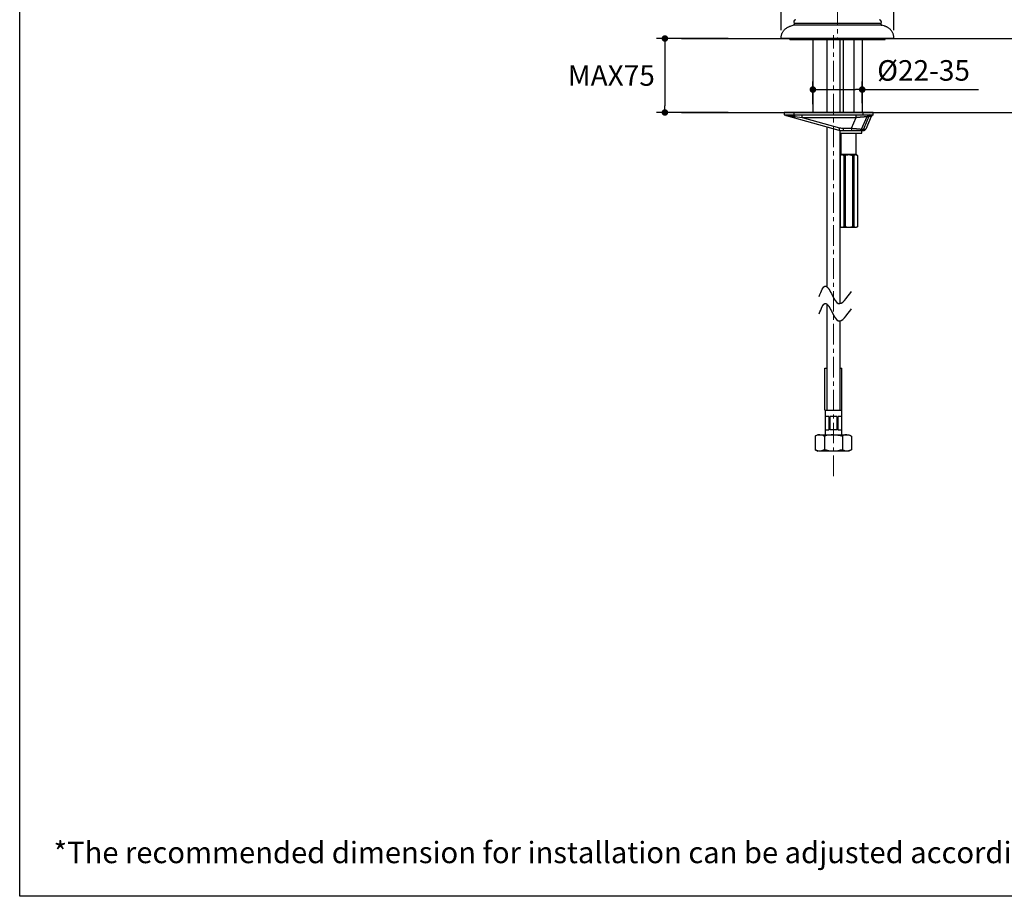
# Model space of a CAD drawing. Units: millimetres. Extents: x 72 to 9921, y -938 to 626.
# Drawn here: x 8510 to 9109, y -938 to -405 of the extents above; entities that cross this region are included whole.
import ezdxf

# ---------------------------------------------------------------- set-up
doc = ezdxf.new("R2010")
doc.units = ezdxf.units.MM
doc.header["$MEASUREMENT"] = 0
doc.linetypes.add('CENTER', pattern=[2, 1.25, -0.25, 0.25, -0.25])
doc.layers.add('Centerline', color=4, linetype='CENTER', lineweight=15)
for name, color, linetype in [('Dimensions', 7, 'Continuous'), ('Text', 7, 'Continuous'), ('Wall_Floor', 7, 'Continuous')]:
    doc.layers.add(name, color=color, linetype=linetype)
doc.styles.get("Standard").update_dxf_attribs({"font": 'helr45w_0.ttf'})
doc.dimstyles.get("Standard").update_dxf_attribs({"dimscale": 5, "dimtxt": 2.5, "dimasz": 0.8, "dimexe": 1, "dimexo": 1, "dimgap": 1, "dimtad": 2, "dimtih": 1, "dimtoh": 1, "dimdec": 0, "dimzin": 0, "dimdsep": 46, "dimtxsty": 'Standard', "dimblk": 'DOT', "dimcen": 2, "dimclrd": 1, "dimclre": 1, "dimclrt": 1, "dimadec": 0, "dimazin": 0, "dimtfac": 1, "dimtdec": 0, "dimtofl": 0, "dimtmove": 0, "dimatfit": 3, "dimfxl": 1, "dimtolj": 1, "dimtzin": 0, "dimarcsym": 0})

# ---------------------------------------------------------------- blocks, each defined once
blk = doc.blocks.new('_Dot')
at = {"color": 0, "linetype": 'ByBlock', "lineweight": -2}
blk.add_line((-0.5, 0), (-1, 0), dxfattribs=at)
at = {"color": 0, "linetype": 'ByBlock', "const_width": 0.5}
blk.add_lwpolyline([(-0.25, 0, 1), (0.25, 0, 1)], format="xyb", close=True, dxfattribs=at)
blk = doc.blocks.new('*D9')
at = {"layer": 'Dimensions', "color": 1, "lineweight": -2, "transparency": 16777216}
for p, q in [((8940.79, -416.2), (8897.24, -416.2)), ((8902.24, -420.2), (8902.24, -457.2)), ((8940.79, -461.2), (8897.24, -461.2))]:
    blk.add_line(p, q, dxfattribs=at)
at = {"layer": 'Dimensions', "color": 1, "lineweight": -2, "transparency": 16777216, "xscale": 4, "yscale": 4, "zscale": 4}
for p, rotation in [((8902.24, -416.2), 90), ((8902.24, -461.2), 270)]:
    blk.add_blockref('_Dot', p, dxfattribs=dict(at, rotation=rotation))
at = {"layer": 'Dimensions', "color": 1, "transparency": 16777216, "insert": (8869.69, -438.7), "char_height": 12.5, "attachment_point": 5}
blk.add_mtext('\\A1;MAX75', dxfattribs=at)
blk = doc.blocks.new('*D10')
at = {"layer": 'Dimensions', "color": 1, "lineweight": -2, "transparency": 16777216}
for p, q in [((8972.96, -395.19), (8918, -395.19)), ((8972.96, -411.2), (8972.96, -390.19)), ((9037.54, -395.19), (8976.96, -395.19)), ((9041.54, -411.2), (9041.54, -390.19))]:
    blk.add_line(p, q, dxfattribs=at)
at = {"layer": 'Dimensions', "color": 1, "lineweight": -2, "transparency": 16777216, "xscale": 4, "yscale": 4, "zscale": 4, "rotation": 180}
blk.add_blockref('_Dot', (8972.96, -395.19), dxfattribs=at)
at = {"layer": 'Dimensions', "color": 1, "lineweight": -2, "transparency": 16777216, "xscale": 4, "yscale": 4, "zscale": 4}
blk.add_blockref('_Dot', (9041.54, -395.19), dxfattribs=at)
at = {"layer": 'Dimensions', "color": 1, "transparency": 16777216, "insert": (8938.78, -383.57), "char_height": 12.5, "attachment_point": 5}
blk.add_mtext('\\A1;%%C68', dxfattribs=at)
blk = doc.blocks.new('*D17')
at = {"layer": 'Dimensions', "color": 1, "lineweight": -2, "transparency": 16777216}
for p, q in [((8992.25, -456.1), (8992.25, -442.25)), ((9022.25, -455.6), (9022.25, -442.25)), ((8996.25, -447.25), (9018.25, -447.25)), ((9022.25, -447.25), (9092.92, -447.25))]:
    blk.add_line(p, q, dxfattribs=at)
at = {"layer": 'Dimensions', "color": 1, "lineweight": -2, "transparency": 16777216, "xscale": 4, "yscale": 4, "zscale": 4, "rotation": 180}
blk.add_blockref('_Dot', (8992.25, -447.25), dxfattribs=at)
at = {"layer": 'Dimensions', "color": 1, "lineweight": -2, "transparency": 16777216, "xscale": 4, "yscale": 4, "zscale": 4}
blk.add_blockref('_Dot', (9022.25, -447.25), dxfattribs=at)
at = {"layer": 'Dimensions', "color": 1, "transparency": 16777216, "insert": (9059.59, -435.62), "char_height": 12.5, "attachment_point": 5}
blk.add_mtext('\\A1;%%C22-35', dxfattribs=at)

msp = doc.modelspace()

# ---------------------------------------------------------------- linework, layer by layer
at = {"linetype": 'Continuous'}
for p, q in [((9033.69151, -407.0443), (8980.80868, -407.0443)), ((9034.17462, -408.16243), (8980.32556, -408.16243)), ((9041.53999, -416.20205), (8972.9602, -416.20205)), ((8978.25018, -416.72405), (8978.25018, -416.20205)), ((8978.25018, -416.72405), (9036.25, -416.72405)), ((9000.71011, -416.72405), (9000.71011, -461.20191)), ((9008.71009, -416.72405), (9008.71009, -461.20191)), ((9010.93608, -461.20191), (9010.93608, -416.72405)), ((9017.28006, -461.20191), (9017.28006, -416.72405)), ((9036.25, -416.72405), (9036.25, -416.20205)), ((8974.73924, -461.20191), (8974.79162, -462.70191)), ((9028.86542, -461.20191), (8974.73924, -461.20191)), ((8974.79162, -462.70191), (9028.67589, -462.70191)), ((8975.99861, -463.01482), (9008.10824, -471.85558)), ((8980.6746, -462.72156), (8980.60321, -462.70191)), ((8980.73922, -461.20191), (8980.73922, -462.70191)), ((8981.30647, -463.58326), (8985.75202, -464.17271)), ((8985.75202, -464.17271), (8985.75202, -462.70191)), ((8985.75202, -464.17271), (9008.51279, -470.43945)), ((8985.75202, -464.17271), (9018.56882, -464.17271)), ((9015.64886, -470.73105), (9018.56882, -464.17271)), ((9018.56882, -464.17271), (9018.56882, -462.70191)), ((9021.87113, -471.29772), (9025.29569, -463.60604)), ((9022.73389, -461.20191), (9022.73389, -462.70191)), ((9027.79504, -463.60604), (9024.37048, -471.29772)), ((9027.79504, -463.60604), (9026.21348, -463.60604)), ((9028.72827, -461.20191), (9028.67276, -462.79136)), ((9028.86543, -461.20191), (9028.71659, -461.53619)), ((9000.71011, -469.81865), (9000.71011, -567.03795)), ((9008.71009, -472.00055), (9008.71009, -577.37318)), ((9008.71009, -472.20185), (9010.67038, -472.20185)), ((9010.67038, -470.73105), (9010.67038, -472.20185)), ((9010.67038, -470.73105), (9015.64886, -470.73105)), ((9010.67038, -472.20185), (9022.97824, -472.20185)), ((9015.64886, -470.73105), (9015.64886, -472.20185)), ((9018.10856, -472.20185), (9020.47889, -472.20185)), ((9021.89573, -472.20185), (9021.93195, -472.20185)), ((9022.04555, -473.85285), (9022.04555, -472.20185)), ((9023.04295, -471.29772), (9024.37048, -471.29772)), ((9008.71009, -473.85285), (9022.04555, -473.85285)), ((9009.53609, -486.55281), (9009.53609, -473.85285)), ((9018.68006, -486.55281), (9018.68006, -473.85285)), ((9008.77409, -487.31481), (9008.77409, -530.63605)), ((9008.79273, -487.31481), (9008.77409, -487.31481)), ((9008.78341, -487.30549), (9009.53609, -486.55281)), ((9008.79273, -487.31481), (9008.79273, -530.63605)), ((9009.53609, -486.55281), (9018.68006, -486.55281)), ((9011.06457, -487.31481), (9011.06457, -530.63605)), ((9011.83623, -487.31481), (9011.06457, -487.31481)), ((9011.83623, -487.31481), (9011.83623, -530.63605)), ((9016.37991, -487.31481), (9016.37991, -530.63605)), ((9017.15158, -487.31481), (9016.37991, -487.31481)), ((9017.15158, -487.31481), (9017.15158, -530.63605)), ((9019.44206, -487.31481), (9018.68006, -486.55281)), ((9019.42342, -487.31481), (9019.42342, -530.63605)), ((9019.44206, -487.31481), (9019.42342, -487.31481)), ((9019.44206, -487.31481), (9019.44206, -530.63605)), ((9008.79273, -530.63605), (9008.77409, -530.63605)), ((9009.40909, -531.00267), (9008.78807, -530.64412)), ((9009.40909, -531.00267), (9018.80706, -531.00267)), ((9011.83623, -530.63605), (9011.06457, -530.63605)), ((9017.15158, -530.63605), (9016.37991, -530.63605)), ((9018.80706, -531.00267), (9019.44206, -530.63605)), ((9019.44206, -530.63605), (9019.42342, -530.63605)), ((9000.71011, -577.59124), (9000.71011, -642.10101)), ((9008.71009, -587.92647), (9008.71009, -642.10101)), ((8999.56662, -642.10101), (8999.56662, -616.70109)), ((8999.56668, -616.70109), (9000.71011, -616.70109)), ((9008.71009, -616.70109), (9009.85352, -616.70109)), ((9009.85359, -642.10101), (9009.85359, -616.70109)), ((8999.56668, -642.10101), (8999.71012, -642.10101)), ((8999.71012, -642.10101), (9009.71009, -642.10101)), ((8999.71012, -642.10101), (8999.71012, -646.101)), ((9001.90272, -646.101), (8999.72328, -646.101)), ((8999.72328, -646.101), (8999.72328, -654.10097)), ((9001.90272, -646.101), (9001.90272, -654.10097)), ((9006.88954, -646.101), (9002.53066, -646.101)), ((9002.53066, -646.101), (9002.53066, -654.10097)), ((9006.88954, -646.101), (9006.88954, -654.10097)), ((9009.69693, -646.101), (9007.51748, -646.101)), ((9007.51748, -646.101), (9007.51748, -654.10097)), ((9009.69693, -646.101), (9009.69693, -654.10097)), ((9009.71009, -642.10101), (9009.85352, -642.10101)), ((9009.71009, -642.10101), (9009.71009, -646.101)), ((8995.21013, -657.10096), (8993.74048, -657.94947)), ((8993.74048, -657.94947), (8993.74048, -666.25243)), ((8995.21013, -657.10096), (9012.93732, -657.10096)), ((8999.22529, -657.94947), (8999.22529, -666.25243)), ((8999.71012, -654.10097), (8999.71012, -657.10096)), ((8999.72328, -654.10097), (9001.90272, -654.10097)), ((9006.88954, -654.10097), (9002.53066, -654.10097)), ((9007.51748, -654.10097), (9009.69693, -654.10097)), ((9009.71009, -654.10097), (9009.71009, -657.10096)), ((9010.19491, -657.94947), (9010.19491, -666.25243)), ((9014.21007, -657.10096), (9015.67972, -657.94947)), ((9015.67972, -657.94947), (9015.67972, -666.25243)), ((8993.74048, -666.25243), (8995.21013, -667.10093)), ((9014.21007, -667.10093), (8996.48289, -667.10093)), ((9015.67972, -666.25243), (9014.21007, -667.10093))]:
    msp.add_line(p, q, dxfattribs=at)
for centre, radius, start, end in [((8982.15267, -406.27802), 1.54709, 102.71784987, 209.68959234), ((9032.34752, -406.27802), 1.54709, 330.31040766, 77.28215013), ((8974.95205, -464.2259), 1.524, 61.5698969, 89.99999827), ((8976.40316, -461.5455), 1.524, 241.56989921, 254.60615103), ((9584.94362, -698.41519), 606.06494, 157.20517413, 157.99168519), ((9026.68793, -464.2259), 1.524, 90, 156), ((9029.18728, -464.2259), 1.524, 109.73142491, 156), ((9010.67038, -462.54988), 9.65197, 254.60615103, 270), ((9010.67038, -462.60307), 8.12798, 254.60615419, 269.99999684), ((9020.47889, -470.67786), 1.52399, 270, 336.00002981), ((9021.93194, -471.23138), 0.97047, 270.00038962, 271.9697579), ((9022.97824, -470.67786), 1.524, 270, 336), ((8998.26744, -665.7811), 9.04587, 117.73452076, 120.02941994)]:
    msp.add_arc(centre, radius, start, end, dxfattribs=at)
for points, knots in [([(8980.80868, -407.0443), (8980.8245, -407.07204), (8980.85756, -407.12678), (8980.90552, -407.20932), (8980.94598, -407.2951), (8980.97488, -407.38503), (8980.98844, -407.47888), (8980.98664, -407.60558), (8980.95434, -407.73095), (8980.89067, -407.84092), (8980.83015, -407.91481), (8980.75973, -407.9793), (8980.68191, -408.03389), (8980.59827, -408.07823), (8980.51005, -408.11306), (8980.41856, -408.13983), (8980.35656, -408.15494), (8980.32556, -408.16243)], [0, 0, 0, 0, 0.063073418, 0.126296944, 0.188459291, 0.25001407, 0.312134255, 0.374792656, 0.499612506, 0.562007947, 0.624657947, 0.687492511, 0.750025912, 0.811887893, 0.873993747, 0.937018901, 1, 1, 1, 1]), ([(9033.69151, -407.0443), (9033.67569, -407.07204), (9033.64262, -407.12678), (9033.59467, -407.20932), (9033.55421, -407.2951), (9033.52531, -407.38503), (9033.51174, -407.47888), (9033.51355, -407.60558), (9033.54585, -407.73095), (9033.60952, -407.84092), (9033.67003, -407.91481), (9033.74046, -407.9793), (9033.81828, -408.03389), (9033.90191, -408.07823), (9033.99014, -408.11306), (9034.08163, -408.13983), (9034.14362, -408.15494), (9034.17462, -408.16243)], [0, 0, 0, 0, 0.063073418, 0.126296944, 0.188459291, 0.25001407, 0.312134255, 0.374792656, 0.499612506, 0.562007947, 0.624657947, 0.687492511, 0.750025912, 0.811887893, 0.873993747, 0.937018901, 1, 1, 1, 1]), ([(8972.9602, -416.20205), (8972.9602, -415.88961), (8972.98637, -415.2857), (8973.11012, -414.41629), (8973.3113, -413.61605), (8973.58428, -412.88233), (8973.92325, -412.21234), (8974.32227, -411.60323), (8974.77531, -411.052), (8975.27638, -410.55548), (8975.81956, -410.1104), (8976.39904, -409.71344), (8977.00912, -409.36129), (8977.64415, -409.05065), (8978.29853, -408.7783), (8979.18726, -408.46271), (8979.86876, -408.27273), (8980.32556, -408.16243)], [0, 0, 0, 0, 0.078564822, 0.151736444, 0.220455586, 0.285646385, 0.348185233, 0.408867534, 0.468378192, 0.527271063, 0.585959955, 0.644720586, 0.703700663, 0.762934594, 0.822359794, 0.881832556, 1, 1, 1, 1]), ([(9041.53999, -416.20205), (9041.53999, -415.88961), (9041.51382, -415.2857), (9041.39007, -414.41629), (9041.18889, -413.61605), (9040.91591, -412.88233), (9040.57693, -412.21234), (9040.17792, -411.60323), (9039.72488, -411.052), (9039.22381, -410.55548), (9038.68063, -410.1104), (9038.10115, -409.71344), (9037.49107, -409.36129), (9036.85604, -409.05065), (9036.20166, -408.7783), (9035.31293, -408.46271), (9034.63143, -408.27273), (9034.17462, -408.16243)], [0, 0, 0, 0, 0.078564822, 0.151736444, 0.220455586, 0.285646385, 0.348185233, 0.408867534, 0.468378192, 0.527271063, 0.585959955, 0.644720586, 0.703700663, 0.762934594, 0.822359794, 0.881832556, 1, 1, 1, 1]), ([(8975.6776, -462.8857), (8975.67715, -462.8855), (8975.67975, -462.88615), (8975.68094, -462.88626), (8975.6853, -462.88709), (8975.69173, -462.88817), (8975.70221, -462.89003), (8975.71544, -462.89233), (8975.73173, -462.89516), (8975.75098, -462.89848), (8975.78266, -462.90392), (8975.82984, -462.91192), (8975.89562, -462.92287), (8975.97367, -462.93562), (8976.06406, -462.95007), (8976.16683, -462.96613), (8976.32847, -462.99082), (8976.56091, -463.02502), (8976.87542, -463.06917), (8977.23568, -463.11752), (8977.63888, -463.16939), (8978.0815, -463.22413), (8978.55944, -463.28119), (8979.25364, -463.36145), (8980.17266, -463.46324), (8980.92181, -463.54291), (8981.30647, -463.58326)], [0, 0, 0, 0, 0.000263385, 0.000592739, 0.001053972, 0.002372389, 0.004219556, 0.006597076, 0.009506659, 0.012950259, 0.016930128, 0.026507736, 0.038257346, 0.052194352, 0.068329476, 0.086666719, 0.10720184, 0.154803168, 0.21091288, 0.2751591, 0.347030746, 0.425895262, 0.511018186, 0.601582439, 0.795461204, 1, 1, 1, 1]), ([(8981.30647, -463.58326), (8981.28982, -463.64267), (8981.25794, -463.75614), (8981.21236, -463.91721), (8981.17733, -464.03995), (8981.15202, -464.12782), (8981.13538, -464.18522), (8981.12038, -464.23651), (8981.1071, -464.28144), (8981.0956, -464.31981), (8981.08713, -464.34757), (8981.08126, -464.36634), (8981.07761, -464.37783), (8981.07443, -464.38755), (8981.07175, -464.39549), (8981.06955, -464.40167), (8981.0679, -464.40601), (8981.06673, -464.40861), (8981.0661, -464.40966), (8981.06578, -464.40997), (8981.06567, -464.40994)], [0, 0, 0, 0, 0.214914987, 0.410537745, 0.583038705, 0.659543042, 0.729039091, 0.791186299, 0.845680351, 0.892254682, 0.930681937, 0.946780674, 0.960775639, 0.972650825, 0.982392245, 0.989989858, 0.995438329, 0.998741967, 0.999604929, 1, 1, 1, 1]), ([(8981.30647, -463.58326), (8981.30299, -463.52021), (8981.29517, -463.39965), (8981.28004, -463.22843), (8981.26229, -463.07724), (8981.24492, -462.96532), (8981.22955, -462.88817), (8981.21821, -462.84006), (8981.20653, -462.79887), (8981.19458, -462.76481), (8981.18244, -462.73793), (8981.17007, -462.71829), (8981.15734, -462.70546), (8981.14718, -462.70191), (8981.14272, -462.70191)], [0, 0, 0, 0, 0.207443809, 0.396879527, 0.564633451, 0.707522745, 0.768822222, 0.823008051, 0.869896316, 0.909389217, 0.941521957, 0.966573047, 0.985361365, 1, 1, 1, 1]), ([(9018.56882, -464.17271), (9018.98069, -464.13545), (9019.59526, -464.08018), (9020.40855, -464.00776), (9021.00305, -463.95519), (9021.58081, -463.90449), (9022.13696, -463.85609), (9022.6663, -463.81047), (9023.16325, -463.7681), (9023.62194, -463.72952), (9023.97751, -463.70012), (9024.23822, -463.67893), (9024.41409, -463.66483), (9024.57576, -463.65207), (9024.72249, -463.64073), (9024.8536, -463.63085), (9024.96843, -463.62248), (9025.06642, -463.61568), (9025.13732, -463.61109), (9025.18525, -463.60827), (9025.2145, -463.6067), (9025.23921, -463.60553), (9025.25938, -463.60478), (9025.27496, -463.6044), (9025.28511, -463.60448), (9025.29089, -463.60467), (9025.29356, -463.6051), (9025.29506, -463.60517), (9025.29577, -463.60585), (9025.29569, -463.60604)], [0, 0, 0, 0, 0.183760245, 0.274188624, 0.362812023, 0.44895633, 0.531900604, 0.610871003, 0.68503863, 0.753523239, 0.815405288, 0.843577679, 0.869749054, 0.893805818, 0.915638569, 0.935143868, 0.952226117, 0.966799462, 0.978789658, 0.983796461, 0.988135879, 0.991802541, 0.994792474, 0.99710262, 0.99873188, 0.999291619, 0.999682722, 0.99990919, 1, 1, 1, 1]), ([(9025.29569, -463.60604), (9025.29674, -463.60368), (9025.30341, -463.59962), (9025.31646, -463.59589), (9025.33667, -463.59235), (9025.3636, -463.58951), (9025.39757, -463.58723), (9025.45667, -463.5849), (9025.54773, -463.58405), (9025.67723, -463.58562), (9025.83324, -463.58985), (9026.01495, -463.59671), (9026.14455, -463.60266), (9026.21348, -463.60604)], [0, 0, 0, 0, 0.008391186, 0.023174944, 0.045171041, 0.074593295, 0.111508903, 0.155929181, 0.267177336, 0.407947135, 0.577598175, 0.775287529, 1, 1, 1, 1]), ([(9026.21348, -463.60604), (9026.26248, -463.47531), (9026.39064, -463.23038), (9026.62606, -462.98183), (9026.84471, -462.83808), (9027.01845, -462.76007), (9027.19992, -462.71256), (9027.32387, -462.70191), (9027.38545, -462.70191)], [0, 0, 0, 0, 0.266424817, 0.52069817, 0.643602293, 0.763964004, 0.882470939, 1, 1, 1, 1]), ([(9008.51279, -470.43945), (9008.4871, -470.53261), (9008.43669, -470.71486), (9008.37425, -470.939), (9008.32639, -471.10974), (9008.29292, -471.22858), (9008.26149, -471.33965), (9008.23238, -471.44194), (9008.20585, -471.53448), (9008.18216, -471.61644), (9008.16425, -471.67776), (9008.15148, -471.72095), (9008.14317, -471.74879), (9008.13572, -471.77348), (9008.12914, -471.79497), (9008.12345, -471.81322), (9008.11866, -471.82817), (9008.11521, -471.83855), (9008.11289, -471.84517), (9008.11152, -471.84891), (9008.11041, -471.85175), (9008.10947, -471.85387), (9008.10891, -471.85494), (9008.10842, -471.85563), (9008.10824, -471.85558)], [0, 0, 0, 0, 0.196814121, 0.385104483, 0.473868187, 0.557941009, 0.636547739, 0.708963548, 0.77452075, 0.832615032, 0.882711039, 0.904612632, 0.924347442, 0.941870585, 0.957141375, 0.970125348, 0.980792846, 0.989120398, 0.992401145, 0.995091353, 0.997190243, 0.998698854, 0.999623018, 1, 1, 1, 1]), ([(9015.64886, -470.73105), (9016.04335, -470.76987), (9016.631, -470.8273), (9017.40694, -470.90229), (9017.97001, -470.95627), (9018.51335, -471.00792), (9019.03199, -471.05676), (9019.52093, -471.1023), (9019.97523, -471.14409), (9020.39006, -471.18168), (9020.70897, -471.21002), (9020.9409, -471.23024), (9021.09619, -471.24357), (9021.23834, -471.25555), (9021.3669, -471.26614), (9021.48145, -471.2753), (9021.58162, -471.28302), (9021.65597, -471.28845), (9021.70802, -471.29202), (9021.7414, -471.29419), (9021.77098, -471.29598), (9021.79672, -471.29739), (9021.81862, -471.29842), (9021.83664, -471.29907), (9021.85078, -471.29935), (9021.86015, -471.2993), (9021.86567, -471.299), (9021.8684, -471.29872), (9021.87008, -471.29838), (9021.87101, -471.29799), (9021.87113, -471.29772)], [0, 0, 0, 0, 0.190309936, 0.283475149, 0.37426311, 0.461875985, 0.54551049, 0.624362303, 0.697633322, 0.764541957, 0.824336762, 0.851343918, 0.876312988, 0.899166265, 0.919831397, 0.938242023, 0.954338403, 0.968068009, 0.974031003, 0.979386101, 0.984129152, 0.988256317, 0.991764618, 0.994651512, 0.996915431, 0.998555973, 0.99914308, 0.999575918, 0.999857378, 1, 1, 1, 1]), ([(9021.87113, -471.29772), (9021.87067, -471.29874), (9021.87037, -471.30135), (9021.87315, -471.3048), (9021.87795, -471.30757), (9021.88502, -471.3102), (9021.89446, -471.31263), (9021.90632, -471.31488), (9021.92061, -471.31693), (9021.94452, -471.31956), (9021.98055, -471.32214), (9022.0311, -471.32426), (9022.09135, -471.32552), (9022.1612, -471.32593), (9022.24054, -471.32545), (9022.32921, -471.32409), (9022.42705, -471.32186), (9022.5752, -471.31753), (9022.78152, -471.30981), (9022.95217, -471.30209), (9023.04295, -471.29772)], [0, 0, 0, 0, 0.002835749, 0.006024426, 0.010581231, 0.016900499, 0.025130656, 0.035339996, 0.047564039, 0.061822956, 0.096486339, 0.139367814, 0.190448202, 0.249669805, 0.316942222, 0.392145081, 0.475130431, 0.565726047, 0.768943606, 1, 1, 1, 1]), ([(9023.04295, -471.29772), (9022.9978, -471.4248), (9022.88098, -471.66275), (9022.66518, -471.90903), (9022.46391, -472.05393), (9022.30429, -472.13397), (9022.13711, -472.18515), (9022.02236, -472.19932), (9021.9653, -472.20128)], [0, 0, 0, 0, 0.271416878, 0.527382618, 0.649749989, 0.768717028, 0.885104761, 1, 1, 1, 1]), ([(9008.79273, -487.31481), (9008.88011, -487.24037), (9009.0146, -487.13603), (9009.2037, -487.01751), (9009.34553, -486.94314), (9009.48928, -486.88341), (9009.63469, -486.83965), (9009.78132, -486.81281), (9009.92865, -486.80387), (9010.07597, -486.81281), (9010.22261, -486.83965), (9010.36802, -486.88341), (9010.51177, -486.94314), (9010.6536, -487.01751), (9010.8427, -487.13603), (9010.97719, -487.24037), (9011.06457, -487.31481)], [0, 0, 0, 0, 0.135523395, 0.200393427, 0.263307471, 0.324387417, 0.383904278, 0.442261262, 0.500000218, 0.557739201, 0.616096137, 0.675613004, 0.73669292, 0.799606848, 0.864476796, 1, 1, 1, 1]), ([(9011.83623, -487.31481), (9012.0159, -487.23828), (9012.38075, -487.09772), (9012.94434, -486.93477), (9013.52195, -486.83075), (9013.91283, -486.80681), (9014.10807, -486.80681)], [0, 0, 0, 0, 0.250026857, 0.500035612, 0.750021903, 1, 1, 1, 1]), ([(9014.10807, -486.80681), (9014.30332, -486.80681), (9014.6942, -486.83075), (9015.27181, -486.93477), (9015.83539, -487.09772), (9016.20025, -487.23828), (9016.37991, -487.31481)], [0, 0, 0, 0, 0.249979043, 0.499965555, 0.749973922, 1, 1, 1, 1]), ([(9017.15158, -487.31481), (9017.23896, -487.24037), (9017.37345, -487.13603), (9017.56255, -487.01751), (9017.70438, -486.94314), (9017.84813, -486.88341), (9017.99354, -486.83965), (9018.14018, -486.81281), (9018.2875, -486.80387), (9018.43482, -486.81281), (9018.58146, -486.83965), (9018.72687, -486.88341), (9018.87062, -486.94314), (9019.01245, -487.01751), (9019.20155, -487.13603), (9019.33604, -487.24037), (9019.42342, -487.31481)], [0, 0, 0, 0, 0.135523395, 0.200393427, 0.263307471, 0.324387417, 0.383904278, 0.442261262, 0.500000218, 0.557739201, 0.616096137, 0.675613004, 0.73669292, 0.799606848, 0.864476796, 1, 1, 1, 1]), ([(9008.79273, -530.63605), (9008.88432, -530.6811), (9009.06866, -530.76299), (9009.35258, -530.85702), (9009.63966, -530.9159), (9009.92865, -530.93602), (9010.21764, -530.9159), (9010.50472, -530.85702), (9010.78863, -530.76299), (9010.97297, -530.6811), (9011.06457, -530.63605)], [0, 0, 0, 0, 0.129417453, 0.255369083, 0.378488397, 0.500000066, 0.621511725, 0.744631021, 0.870582597, 1, 1, 1, 1]), ([(9011.83623, -530.63605), (9012.02204, -530.68174), (9012.39584, -530.76449), (9012.96252, -530.85789), (9013.53395, -530.91614), (9013.91674, -530.92935), (9014.10807, -530.92935)], [0, 0, 0, 0, 0.250001577, 0.500002169, 0.750001022, 1, 1, 1, 1]), ([(9014.10807, -530.92935), (9014.29941, -530.92935), (9014.6822, -530.91614), (9015.25362, -530.85789), (9015.8203, -530.76449), (9016.19411, -530.68174), (9016.37991, -530.63605)], [0, 0, 0, 0, 0.249999003, 0.499997877, 0.749998451, 1, 1, 1, 1]), ([(9017.15158, -530.63605), (9017.24317, -530.6811), (9017.42751, -530.76299), (9017.71143, -530.85702), (9017.99851, -530.9159), (9018.2875, -530.93602), (9018.57649, -530.9159), (9018.86357, -530.85702), (9019.14748, -530.76299), (9019.33182, -530.6811), (9019.42342, -530.63605)], [0, 0, 0, 0, 0.129417453, 0.255369083, 0.378488397, 0.500000066, 0.621511725, 0.744631021, 0.870582597, 1, 1, 1, 1]), ([(8996.48289, -657.10096), (8996.2779, -657.10096), (8995.43283, -657.16463), (8994.62363, -657.4773), (8994.05771, -657.77448)], [0, 0, 0, 0, 0.242823292, 1, 1, 1, 1]), ([(8996.48289, -657.10096), (8996.71548, -657.10096), (8997.68098, -657.184), (8998.59188, -657.58377), (8999.22529, -657.94947)], [0, 0, 0, 0, 0.241282757, 1, 1, 1, 1]), ([(9012.93732, -657.10096), (9012.70472, -657.10096), (9011.73922, -657.184), (9010.82833, -657.58377), (9010.19491, -657.94947)], [0, 0, 0, 0, 0.241282817, 1, 1, 1, 1]), ([(9012.93732, -657.10096), (9013.16992, -657.10096), (9014.13541, -657.184), (9015.04631, -657.58377), (9015.67972, -657.94947)], [0, 0, 0, 0, 0.241282757, 1, 1, 1, 1]), ([(8996.48289, -667.10093), (8996.25029, -667.10093), (8995.28479, -667.0179), (8994.3739, -666.61813), (8993.74048, -666.25243)], [0, 0, 0, 0, 0.241282359, 1, 1, 1, 1]), ([(8999.22529, -666.25243), (8999.00609, -666.37899), (8998.15793, -666.82866), (8997.19221, -667.10093), (8996.48289, -667.10093)], [0, 0, 0, 0, 0.262996018, 1, 1, 1, 1]), ([(9012.93732, -667.10093), (9012.70472, -667.10093), (9011.73922, -667.01789), (9010.82833, -666.61813), (9010.19491, -666.25243)], [0, 0, 0, 0, 0.241283169, 1, 1, 1, 1]), ([(9015.67972, -666.25243), (9015.53032, -666.33869), (9014.94543, -666.65626), (9014.31545, -666.90114), (9013.8328, -667.00432)], [0, 0, 0, 0, 0.259011256, 1, 1, 1, 1])]:
    msp.add_open_spline(points, degree=3, knots=knots, dxfattribs=at)
for points in [[(8996.03681, -573.11065), (9000.0368, -566.75696), (9004.03679, -572.31644), (9007.72077, -577.28026), (9015.72075, -569.93381)], [(8996.03681, -583.66394), (9000.0368, -577.31025), (9004.03679, -582.86973), (9007.72077, -587.83355), (9015.72075, -580.48709)]]:
    msp.add_spline(points, degree=3)
for points in [[(9004.7101, -657.10096), (9002.86008, -657.10096), (9001.00273, -657.43637), (8999.22529, -657.94947)], [(9004.7101, -657.10096), (9006.56012, -657.10096), (9008.41747, -657.43637), (9010.19491, -657.94947)], [(9004.7101, -667.10093), (9002.86008, -667.10093), (9001.00273, -666.76553), (8999.22529, -666.25243)], [(9010.19491, -666.25243), (9008.41747, -666.76553), (9006.56012, -667.10093), (9004.7101, -667.10093)], [(9013.8328, -667.00432), (9013.53921, -667.06708), (9013.23754, -667.10093), (9012.93732, -667.10093)]]:
    msp.add_open_spline(points, degree=3, dxfattribs=at)
at = {"layer": 'Centerline', "ltscale": 10}
for p, q in [((9007.24925, -295.57989), (9007.24925, -416.09989)), ((9004.70926, -682.29564), (9004.70926, -414.10082))]:
    msp.add_line(p, q, dxfattribs=at)
at = {"layer": 'Dimensions'}
msp.add_lwpolyline([(8509.83548, -937.77632), (8509.83548, 63.9406), (9920.56919, 63.9406), (9920.56919, -937.77632)], close=True, dxfattribs=at)
at = {"layer": 'Wall_Floor', "color": 3}
for p, q in [((8912.37983, -416.20205), (9611.25414, -416.20205)), ((8992.24925, -416.09989), (8992.24925, -461.09975)), ((9022.24925, -416.09989), (9022.24925, -461.09975)), ((8912.37983, -461.20191), (9611.25414, -461.20191))]:
    msp.add_line(p, q, dxfattribs=at)

# ---------------------------------------------------------------- texts
at = {"layer": 'Text', "insert": (8530.4104, -904.62979), "char_height": 13, "attachment_point": 1}
msp.add_mtext_dynamic_manual_height_columns('\\A1;*The recommended dimension for installation can be adjusted according to user preferences and layout. ', width=3783.9554364, gutter_width=1, heights=[0], dxfattribs=at)

# ---------------------------------------------------------------- dimensions: what is measured, and where the dimension line sits
at = {"layer": 'Dimensions'}
for base, p1, p2, text, picture, middle in [((8972.9602, -395.1923), (9041.53999, -416.20205), (8972.9602, -416.20205), '%%C68', '*D10', (8938.77733, -395.1923)), ((9022.24925, -447.24813), (8992.24925, -461.09975), (9022.24925, -460.59573), '%%C22-35', '*D17', (9059.58683, -447.24813))]:
    dim = msp.add_linear_dim(base=base, p1=p1, p2=p2, text=text, dimstyle='Standard', dxfattribs=at)
    dim.commit()
    dim.dimension.update_dxf_attribs({"geometry": picture, "text_midpoint": middle, "dimtype": 160})
dim = msp.add_linear_dim(base=(8902.24116, -461.20191), p1=(8945.787, -416.20205), p2=(8945.787, -461.20191), angle=90, text='MAX75', dimstyle='Standard', dxfattribs=at)
dim.commit()
dim.dimension.update_dxf_attribs({"geometry": '*D9', "text_midpoint": (8869.69014, -438.70198)})

doc.saveas('drawing.dxf')
